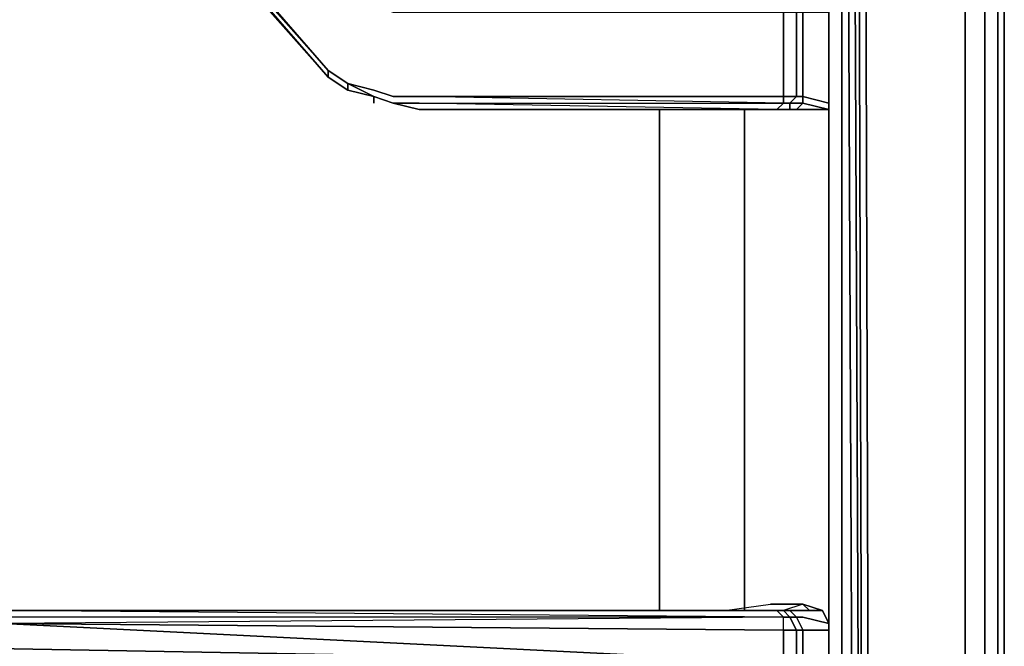
# Model space of a CAD drawing. Units: inches. Extents: x 0 to 30.1, y -28.8 to 0.
# Drawn here: x 25.1 to 30, y -13.8 to -10.7 of the extents above; entities that cross this region are included whole.
import ezdxf

# ---------------------------------------------------------------- set-up
doc = ezdxf.new("R2010")
doc.units = ezdxf.units.IN
doc.header["$MEASUREMENT"] = 0
doc.layers.get('0').update_dxf_attribs({"true_color": 0x99e4d6})

msp = doc.modelspace()

# ---------------------------------------------------------------- linework, layer by layer
at = {"color": 185, "elevation": 0}
for points in [[(29.9845, -24.4067), (29.9845, -0.2249), (29.9523, -0.1285), (29.8881, -0.0642), (29.7917, 0), (29.7275, 0), (29.7917, 0), (29.856, -0.0642)], [(29.9845, -24.4067), (29.9845, -0.2249), (29.9523, -0.1285), (29.9523, -0.1606), (29.8881, -0.1606)], [(29.8881, -1.4152), (29.8881, -0.1606), (29.9523, -0.1606), (29.9523, -24.4388)], [(29.9523, -0.1606), (29.9845, -0.2249), (29.9845, -24.4067)], [(29.9845, -24.4067), (29.9845, -0.2249), (29.9523, -0.1606)], [(29.8881, -26.0127), (29.8881, -1.8971), (29.8881, -1.7364), (29.8881, -1.608), (29.8881, -1.5758), (29.8881, -1.6401)], [(29.8881, -26.0127), (29.8881, -1.8971), (29.8881, -1.7364)], [(29.8881, -26.0127), (29.8881, -1.8971), (29.8881, -1.7364), (29.8881, -1.7686)], [(29.8881, -1.9292), (29.8881, -26.0127)], [(29.8881, -26.0127), (29.8881, -1.9292)], [(29.8881, -26.1091), (29.8881, -26.0127), (29.7917, -26.0127), (29.7917, -2.5716)], [(29.3099, -24.6958), (29.2135, -3.0553), (29.2135, -2.8626), (29.2457, -3.0553), (29.2135, -3.0553), (29.2135, -2.8626), (29.1493, -2.702), (29.1814, -2.6699), (29.2457, -2.8626), (29.2135, -2.8626), (29.2457, -3.0553), (29.3099, -24.6958), (29.2457, -3.0553), (29.2135, -2.8626), (29.2457, -3.0553), (29.2135, -2.8626), (29.1493, -2.702), (29.1172, -2.6699), (29.1493, -2.702), (29.1172, -2.6699), (29.1493, -2.702), (29.2135, -2.8626), (29.2457, -3.0553), (29.3099, -24.6958)], [(29.1172, -2.7341), (29.1493, -2.702), (29.2135, -2.8626), (29.2457, -2.8626), (29.2778, -3.0553), (29.342, -24.6958), (29.342, -24.8885), (29.2457, -25.0491), (29.1493, -25.1776), (29.1172, -25.1776), (29.2135, -25.017)], [(29.2457, -24.8564), (29.2778, -24.6958), (29.1814, -3.0553), (29.1814, -2.8947), (29.2135, -2.8626), (29.1814, -2.8947), (29.1493, -2.8305)], [(29.2135, -2.8626), (29.2135, -3.0553), (29.3099, -24.6958)], [(29.1814, -3.0874), (29.1814, -3.0553), (29.2778, -24.6958)], [(29.2778, -24.6958), (29.1814, -3.0553)], [(29.2135, -3.0553), (29.3099, -24.6958), (29.2457, -3.0553)], [(29.3099, -24.6958), (29.2457, -3.0553), (29.3099, -24.6958)]]:
    msp.add_lwpolyline(points, dxfattribs=at)
for points in [[(29.9523, -0.1606), (29.9523, -24.4388)], [(29.8881, -1.7686), (29.8881, -1.7364), (29.8881, -1.8971), (29.8881, -26.0127), (29.8881, -26.077), (29.8881, -26.1091), (29.8881, -26.077), (29.8881, -26.0127), (29.8881, -1.9292)], [(29.7917, -2.5716), (29.7917, -26.0127)], [(29.2457, -2.8626), (29.2778, -3.0553), (29.342, -24.6958), (29.342, -24.8885), (29.342, -24.6958), (29.2778, -3.0553)]]:
    msp.add_lwpolyline(points, close=True, dxfattribs=at)
at = {"color": 231, "elevation": 0}
for points in [[(29.1814, -13.8595), (29.1814, -13.6025), (29.1814, -11.1254), (29.1814, -10.6114), (29.1814, -8.1362), (29.1814, -7.5882), (29.1814, -5.1451), (29.1814, -4.599), (29.1814, -3.2802), (29.1493, -3.2159), (29.1493, -3.1838), (29.1172, -3.1838), (29.1172, -3.1517)], [(29.1814, -4.599), (29.1814, -5.1451), (29.1814, -7.5882), (29.1814, -8.1362), (29.1814, -10.6114), (29.1814, -11.1254), (29.1814, -13.6025), (29.1814, -13.8595), (29.1172, -13.8595)], [(29.1172, -24.5994), (29.1172, -24.5673), (29.1493, -24.5673), (29.1493, -24.5351), (29.1814, -24.4709), (29.1814, -23.152), (29.1814, -22.606), (29.1814, -20.161), (29.1814, -19.5828), (29.1814, -17.1396), (29.1814, -16.5917), (29.1814, -14.1486), (29.1814, -13.8595), (29.1814, -13.6025), (29.1814, -11.1254), (29.1814, -10.6114), (29.1814, -8.1362), (29.1814, -7.5882), (29.1814, -5.1451), (29.1814, -4.599)], [(29.1172, -11.1254), (29.1172, -11.0932), (29.1172, -10.6435), (29.1172, -10.6114), (29.1172, -8.1362), (29.1172, -8.1041), (29.1172, -7.6203), (28.9887, -7.6525), (28.9887, -8.0701), (28.9887, -8.1041), (29.1172, -8.1362), (28.9566, -8.1041), (29.0851, -8.1362)], [(26.6419, -10.9648), (26.6419, -10.9326), (25.3571, -9.4532), (25.2286, -9.3568), (25.068, -9.2283), (25.2286, -9.3889)], [(26.6419, -10.5151), (26.7383, -10.5793), (26.8668, -10.6114), (26.9631, -10.6435), (27.0916, -10.6435), (28.8923, -10.6435), (28.8923, -11.0611), (27.0916, -11.0611), (26.9631, -11.0611), (26.8668, -11.029), (26.7383, -10.9969), (26.6419, -10.9326)], [(28.8602, -11.1254), (27.0916, -11.1254), (28.8602, -11.1254), (27.0916, -11.0932), (28.8923, -11.0932), (27.0916, -11.0611), (28.8923, -11.0611), (28.8923, -10.6435), (27.0916, -10.6435), (26.9631, -10.6435), (26.8668, -10.6114), (26.9631, -10.6114)], [(28.9566, -11.1254), (28.9887, -11.0932), (28.9887, -11.0611), (28.9887, -10.6435), (28.9566, -10.6114)], [(29.1172, -10.6114), (28.9887, -10.6435), (29.1172, -10.6435), (29.1172, -11.0932)], [(29.1172, -11.0932), (29.1172, -10.6435), (29.1172, -10.6114), (29.0851, -10.5793)], [(29.0851, -11.1254), (29.1172, -11.1254), (28.9887, -11.1254), (28.9566, -11.1254), (28.9887, -11.0932), (28.9244, -11.0932), (28.9566, -11.0611), (28.9566, -10.6435), (28.9887, -10.6435), (28.9887, -11.0611), (28.9887, -11.0932), (29.1172, -11.1254), (29.1172, -13.6025), (29.1172, -13.6346)], [(26.6419, -10.9326), (26.6419, -10.9648)], [(26.6419, -10.9648), (26.7383, -11.029), (26.8668, -11.0611)], [(26.8668, -11.0611), (26.7383, -11.029), (26.6419, -10.9648)], [(26.8668, -11.0611), (26.7383, -10.9969), (26.8668, -11.029), (26.9631, -11.0611), (27.0916, -11.0611), (26.9631, -11.0611), (26.8668, -11.029), (26.7383, -10.9969), (26.8668, -11.0611), (26.7383, -11.029), (26.8668, -11.0611), (26.9631, -11.0932)], [(26.7383, -11.029), (26.7383, -10.9969), (26.8668, -11.0611)], [(26.8668, -11.0611), (26.9631, -11.0932), (27.0916, -11.1254)], [(26.8668, -11.0611), (26.9631, -11.0932), (27.0916, -11.0932), (28.8923, -11.0932), (27.0916, -11.0611), (28.8923, -11.0611), (28.8923, -11.0932)], [(26.8668, -11.0611), (26.9631, -11.0932)], [(26.9631, -11.0932), (26.8668, -11.0611)], [(26.8668, -11.0611), (26.9631, -11.0932)], [(26.9631, -11.0932), (26.8668, -11.0611)], [(28.9566, -13.6025), (28.9244, -13.6025), (28.8923, -13.6025), (29.0208, -13.6025), (28.9887, -13.5704), (29.0851, -13.6025), (29.1172, -13.6667), (29.1172, -13.6989), (29.1172, -13.6025), (29.1172, -11.1254), (29.1172, -11.0932), (28.9887, -11.0611), (28.9566, -11.0611), (28.8923, -11.0611), (28.8923, -11.0932), (28.8602, -11.1254), (27.0916, -11.1254), (26.9631, -11.0932)], [(28.9244, -11.1254), (28.8602, -11.1254), (28.8923, -11.0932)], [(28.8602, -11.1254), (28.9244, -11.1254), (28.9244, -11.0932), (28.8923, -11.0932), (28.9244, -11.0932), (28.9244, -11.1254)], [(28.9244, -11.1254), (28.9244, -11.0932), (28.9887, -11.0932), (28.9566, -11.1254)], [(29.0851, -11.1254), (29.1172, -11.1254), (29.1172, -11.0932)], [(29.1172, -11.0932), (29.1172, -11.1254)], [(28.9244, -11.1254), (28.8602, -11.1254), (27.0916, -11.1254)], [(28.2801, -11.1254), (28.2801, -13.6025)], [(28.9244, -11.1254), (28.9566, -11.1254), (29.0851, -11.1254), (28.8281, -11.1254), (28.539, -11.1254)], [(28.6996, -13.6025), (28.6996, -11.1254)], [(29.0851, -11.1254), (28.8281, -11.1254)], [(28.8281, -11.1254), (29.0851, -11.1254)], [(29.1172, -11.1254), (29.0851, -11.1254)], [(29.1172, -11.1254), (29.1172, -13.6025)], [(29.1172, -13.6025), (29.1172, -11.1254)], [(28.8923, -13.8595), (19.8926, -13.6989), (25.0359, -13.6667), (19.8926, -13.6989), (28.8923, -13.8595), (25.0359, -13.6667), (24.9716, -13.6346), (24.9074, -13.6346), (24.8431, -13.5704), (24.811, -13.5383), (24.7789, -13.4721), (24.7789, -13.4079)], [(25.0359, -13.6667), (28.8923, -13.8595), (28.8923, -13.6989), (25.0359, -13.6667), (24.9716, -13.6346), (24.9074, -13.6025), (24.9074, -13.5704), (24.8753, -13.5704), (24.8753, -13.5383), (24.8431, -13.5061), (24.8753, -13.5383), (24.8753, -13.5704), (24.8431, -13.5061), (24.8753, -13.5383)], [(28.8923, -13.6346), (25.0359, -13.6346), (24.9716, -13.6346), (25.0359, -13.6667), (19.8926, -13.6989), (24.1346, -13.6667), (24.1988, -13.6346), (24.1988, -13.6025), (24.1346, -13.6025), (24.1988, -13.6025), (24.2309, -13.5704), (24.2631, -13.5704), (24.1988, -13.6025), (24.1346, -13.6025)], [(28.6032, -13.6025), (28.8281, -13.5704), (28.9887, -13.5704), (28.8923, -13.6025), (28.8602, -13.6025), (28.8923, -13.6025), (28.9244, -13.6346), (28.8923, -13.6346), (25.0359, -13.6346), (25.0359, -13.6025), (24.9716, -13.6025)], [(28.6032, -13.6025), (28.8281, -13.5704)], [(28.796, -13.6025), (25.0359, -13.6025), (28.4426, -13.6025)], [(28.4426, -13.6025), (25.0359, -13.6025)], [(28.9566, -13.6346), (28.9244, -13.6025), (28.9566, -13.6346), (28.9244, -13.6346), (28.9566, -13.6989), (28.8923, -13.6989), (28.8923, -13.8595), (28.8923, -13.988), (25.0359, -14.0843)], [(28.796, -13.6025), (28.8602, -13.6025), (28.8923, -13.6025), (29.0208, -13.6025), (29.0851, -13.6025), (28.9566, -13.6025), (29.0851, -13.6025), (29.1172, -13.6667), (28.9887, -13.6346)], [(28.8923, -13.6346), (28.8602, -13.6025), (28.8923, -13.6025)], [(28.8923, -13.6025), (28.8602, -13.6025), (28.8923, -13.6025), (28.9244, -13.6346), (28.8923, -13.6346)], [(28.9244, -13.6025), (28.8923, -13.6025)], [(28.9566, -13.6346), (28.9244, -13.6346), (28.8923, -13.6025), (28.9244, -13.6025)], [(28.9244, -13.6025), (28.9566, -13.6346)], [(29.0208, -13.6025), (28.9566, -13.6025)], [(29.1172, -13.6667), (29.0851, -13.6025)], [(28.9566, -13.6346), (28.9887, -13.6989), (28.9887, -13.8595), (28.9887, -13.988), (28.9566, -13.988)], [(29.1172, -13.6989), (29.1172, -13.6667), (28.9887, -13.6346), (28.9566, -13.6346), (28.9887, -13.6989), (28.9566, -13.6989), (28.9566, -13.8595), (28.9566, -13.988), (28.9887, -13.988), (29.1172, -13.988), (29.1172, -14.0522), (28.9887, -14.0522), (28.9566, -14.0522), (28.9887, -13.988), (28.9887, -13.8595), (28.9887, -13.6989), (29.1172, -13.6989), (29.1172, -13.8595), (29.1172, -13.988), (29.1172, -14.1486), (29.1172, -16.5917)], [(28.9887, -13.6346), (29.1172, -13.6667), (29.1172, -13.6989), (28.9887, -13.6989)], [(28.9566, -13.988), (28.8923, -13.988), (28.8923, -13.8595), (28.8923, -13.6989), (28.9566, -13.6989)], [(28.9566, -13.6989), (28.9887, -13.6989)], [(29.1172, -14.0522), (29.1172, -13.988), (28.9887, -13.988), (28.9887, -13.8595), (28.9887, -13.6989), (29.1172, -13.6989)]]:
    msp.add_lwpolyline(points, dxfattribs=at)
for points in [[(25.3571, -9.4532), (26.6419, -10.9326)], [(26.6419, -10.9648), (25.3571, -9.4853)], [(26.6419, -10.9326), (25.3571, -9.4853)], [(26.6419, -10.9326), (26.7383, -10.9969), (26.7383, -11.029), (26.6419, -10.9648), (25.3571, -9.4853)], [(26.6419, -10.9648), (25.3571, -9.5174)], [(25.3571, -9.5174), (26.6419, -10.9648)], [(28.9566, -11.0611), (28.8923, -11.0611), (28.8923, -10.6435), (28.9566, -10.6435)], [(28.9566, -11.0611), (28.9566, -10.6435), (28.9887, -10.6435), (28.9887, -11.0611)], [(26.7383, -10.9969), (26.6419, -10.9326)], [(26.6419, -10.9326), (26.7383, -10.9969), (26.7383, -11.029), (26.6419, -10.9648)], [(26.7383, -11.029), (26.6419, -10.9648)], [(26.8668, -11.0611), (26.7383, -11.029)], [(26.8668, -11.0932), (26.8668, -11.0611)], [(26.9631, -11.0932), (26.8668, -11.0611)], [(27.0916, -11.1254), (26.9631, -11.0932), (27.0916, -11.0932), (26.9631, -11.0932)], [(27.0916, -11.1254), (26.9631, -11.0932)], [(28.8923, -11.0932), (28.8602, -11.1254), (27.0916, -11.0932)], [(28.9566, -11.0611), (28.9244, -11.0932), (28.8923, -11.0932), (28.8923, -11.0611)], [(28.9566, -11.0611), (28.9887, -11.0611), (28.9887, -11.0932), (28.9244, -11.0932)], [(28.9887, -11.0611), (29.1172, -11.0932)], [(28.9887, -11.0932), (29.1172, -11.1254)], [(29.1172, -11.0932), (29.1172, -11.1254)], [(28.8602, -11.1254), (27.0916, -11.1254)], [(28.8602, -11.1254), (27.0916, -11.1254)], [(28.2801, -11.1254), (28.2801, -13.6025)], [(28.539, -11.1254), (28.8281, -11.1254)], [(28.6996, -11.1254), (28.6996, -13.6025)], [(28.8602, -11.1254), (28.9244, -11.1254)], [(28.9244, -11.1254), (28.8602, -11.1254)], [(28.9566, -11.1254), (28.9244, -11.1254)], [(28.9566, -11.1254), (28.9244, -11.1254)], [(28.9566, -11.1254), (28.9244, -11.1254)], [(29.0851, -11.1254), (28.9566, -11.1254)], [(28.9566, -11.1254), (28.9887, -11.1254)], [(28.9887, -11.1254), (29.1172, -11.1254)], [(29.1172, -11.1254), (29.1172, -13.6025)], [(28.9887, -13.5704), (28.8281, -13.5704)], [(28.8923, -13.6025), (29.0208, -13.6025), (28.9887, -13.5704)], [(28.9887, -13.5704), (29.0208, -13.6025), (29.0851, -13.6025)], [(25.0359, -13.6025), (28.8602, -13.6025), (28.8923, -13.6346), (25.0359, -13.6346)], [(25.0359, -13.6025), (28.796, -13.6025), (28.8602, -13.6025)], [(25.0359, -13.6025), (28.796, -13.6025), (28.8602, -13.6025), (28.796, -13.6025), (25.0359, -13.6025), (28.8602, -13.6025), (28.8923, -13.6346)], [(25.0359, -13.6025), (28.4426, -13.6025)], [(28.796, -13.6025), (28.8602, -13.6025)], [(28.8602, -13.6025), (28.8923, -13.6025)], [(28.9244, -13.6025), (28.8923, -13.6025)], [(28.9244, -13.6025), (28.9566, -13.6025)], [(29.0851, -13.6025), (28.9566, -13.6025), (29.0208, -13.6025)], [(29.1172, -13.6025), (29.1172, -13.6989)], [(29.1172, -13.6346), (29.1172, -13.6025)], [(25.0359, -13.6667), (28.8923, -13.6989), (28.8923, -13.6346)], [(28.8923, -13.6989), (28.8923, -13.6346), (25.0359, -13.6667)], [(28.8923, -13.6346), (28.9244, -13.6346), (28.9566, -13.6989), (28.8923, -13.6989)], [(28.9566, -13.6346), (28.9887, -13.6989), (28.9566, -13.6989), (28.9244, -13.6346)], [(28.9887, -13.6346), (28.9566, -13.6346)], [(28.9566, -13.6989), (28.9566, -13.8595)], [(29.1172, -13.8595), (29.1172, -13.6989)]]:
    msp.add_lwpolyline(points, close=True, dxfattribs=at)

doc.saveas('drawing.dxf')
